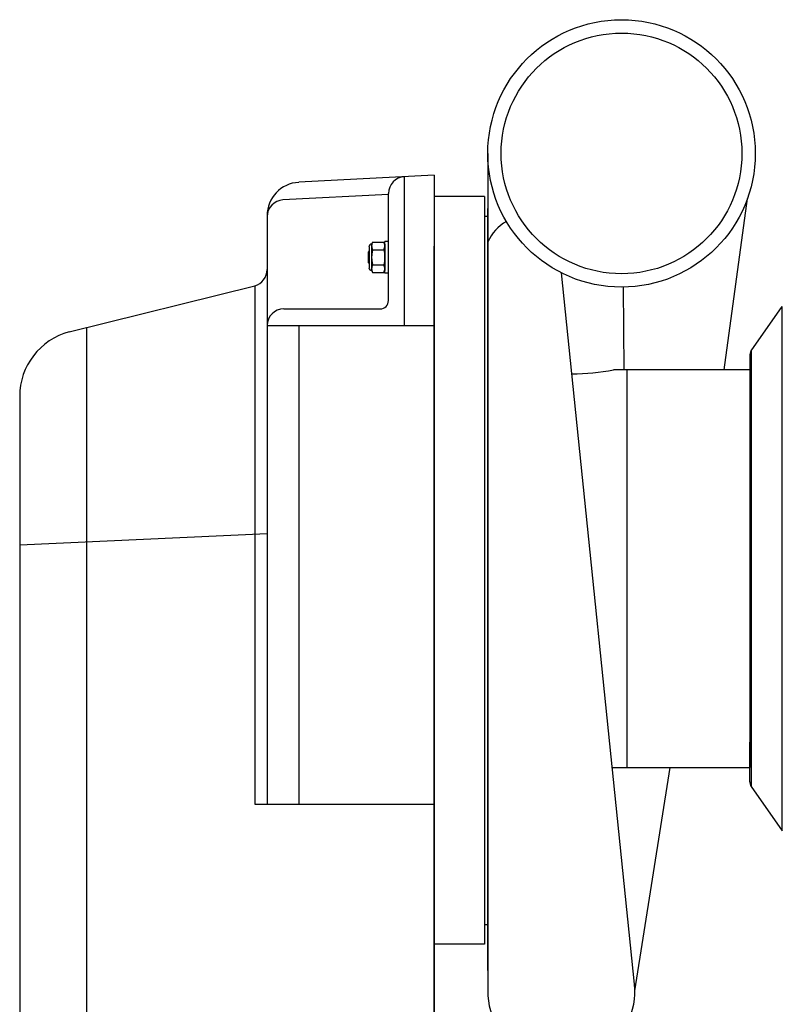
# Model space of a CAD drawing. Extents: x -106 to 6, y -21 to 62.
# Drawn here: x -21 to -10, y 25 to 40 of the extents above; entities that cross this region are included whole.
import ezdxf

# ---------------------------------------------------------------- set-up
doc = ezdxf.new("R2010")
doc.units = 0
doc.header["$MEASUREMENT"] = 0
doc.layers.get('0').update_dxf_attribs({"linetype": 'CONTINUOUS'})

msp = doc.modelspace()

# ---------------------------------------------------------------- linework, layer by layer
for p, q in [((-14.054, 37.53), (-14.054, 25.004)), ((-14.854, 37.204), (-16.88, 37.098)), ((-15.302, 37.187), (-15.302, 34.954)), ((-15.539, 36.917), (-17.117, 36.835)), ((-15.539, 35.329), (-15.539, 36.931)), ((-14.054, 25.307), (-14.054, 36.707)), ((-14.054, 25.307), (-14.054, 36.707)), ((-17.354, 36.598), (-17.354, 27.798)), ((-14.104, 36.59), (-14.054, 36.59)), ((-14.054, 25.307), (-14.054, 36.657)), ((-14.054, 36.604), (-14.054, 26.009)), ((-15.83, 36.134), (-15.83, 35.819)), ((-15.777, 36.204), (-15.791, 36.174)), ((-15.791, 36.174), (-15.791, 36.147)), ((-15.791, 36.147), (-15.791, 35.976)), ((-15.777, 36.204), (-15.608, 36.204)), ((-15.777, 36.09), (-15.608, 36.09)), ((-15.594, 36.174), (-15.608, 36.204)), ((-15.594, 35.74), (-15.594, 36.213)), ((-15.539, 36.213), (-15.594, 36.213)), ((-15.539, 36.213), (-15.594, 36.213)), ((-15.594, 36.174), (-15.594, 36.147)), ((-15.594, 36.147), (-15.594, 35.976)), ((-15.539, 35.74), (-15.539, 36.213)), ((-15.539, 35.74), (-15.539, 36.213)), ((-15.83, 36.071), (-15.839, 36.059)), ((-15.839, 35.894), (-15.839, 36.059)), ((-15.832, 36.017), (-15.832, 36.064)), ((-15.791, 35.976), (-15.791, 35.806)), ((-15.594, 35.976), (-15.594, 35.806)), ((-15.839, 35.894), (-15.83, 35.882)), ((-15.791, 35.806), (-15.791, 35.779)), ((-15.777, 35.863), (-15.608, 35.863)), ((-15.594, 35.806), (-15.594, 35.779)), ((-15.791, 35.779), (-15.777, 35.749)), ((-15.777, 35.749), (-15.608, 35.749)), ((-15.608, 35.749), (-15.594, 35.779)), ((-15.539, 35.74), (-15.594, 35.74)), ((-15.539, 35.74), (-15.594, 35.74)), ((-11.858, 25.102), (-12.954, 35.744)), ((-20.312, 34.862), (-17.539, 35.551)), ((-17.539, 35.551), (-17.539, 27.798)), ((-12.015, 34.294), (-12.027, 35.53)), ((-17.104, 35.204), (-15.664, 35.204)), ((-10.114, 34.576), (-9.65, 35.241)), ((-9.65, 27.396), (-9.65, 35.241)), ((-20.054, 34.926), (-20.054, 8.34)), ((-17.354, 34.954), (-14.854, 34.954)), ((-16.88, 34.954), (-16.88, 27.798)), ((-10.137, 34.505), (-10.137, 33.919)), ((-10.137, 34.505), (-10.137, 33.919)), ((-10.114, 34.576), (-10.114, 28.062)), ((-10.114, 34.576), (-10.114, 28.062)), ((-10.137, 34.294), (-12.173, 34.294)), ((-11.973, 34.294), (-11.973, 28.344)), ((-10.137, 34.294), (-10.137, 28.344)), ((-21.054, 33.896), (-21.054, 9.341)), ((-21.054, 31.675), (-17.354, 31.844)), ((-10.137, 28.133), (-10.137, 28.724)), ((-12.188, 28.344), (-10.137, 28.344)), ((-10.114, 28.062), (-9.65, 27.396)), ((-17.539, 27.798), (-14.854, 27.798)), ((-14.104, 25.995), (-14.054, 25.995))]:
    msp.add_line(p, q)
at = {"ltscale": 0.3}
for p, q in [((-14.854, 37.204), (-14.854, 8.078)), ((-14.104, 36.885), (-14.854, 36.885)), ((-14.854, 36.885), (-14.854, 36.546)), ((-14.104, 36.885), (-14.104, 25.701)), ((-10.519, 34.294), (-10.172, 36.854)), ((-14.854, 36.176), (-14.854, 36.145)), ((-14.854, 19.307), (-14.854, 36.145)), ((-10.137, 34.294), (-10.137, 28.344)), ((-11.854, 25.004), (-11.326, 28.344)), ((-14.104, 25.701), (-14.854, 25.701)), ((-14.854, 24.991), (-14.854, 25.022))]:
    msp.add_line(p, q, dxfattribs=at)
for radius in [2, 1.8]:
    msp.add_circle((-12.054, 37.53), radius, dxfattribs=at)
for centre, radius, start, end in [((-15.289, 36.931), 0.25, 93, 180), ((-16.854, 36.598), 0.5, 93, 180), ((-17.104, 36.585), 0.25, 93, 180), ((-13.439, 35.931), 0.673, 120.0475, 155.8929), ((-15.791, 36.134), 0.0394, 90, 180), ((-17.604, 35.793), 0.25, 285, 0), ((-15.791, 35.819), 0.0394, 180, 270), ((-17.104, 34.954), 0.25, 90, 180), ((-15.664, 35.329), 0.125, 270, 0), ((-20.054, 33.896), 1, 105, 180), ((-10.012, 34.505), 0.125, 145.1095, 180), ((-10.012, 34.505), 0.125, 145.1095, 180), ((-12.88, 38.215), 3.985, 271.2282, 280.2164), ((-10.012, 28.133), 0.125, 180, 214.8905), ((-10.012, 28.133), 0.125, 180, 214.8905), ((-12.954, 25.004), 1.1, 180, 5.1123)]:
    msp.add_arc(centre, radius, start, end)
for points in [[(-15.777, 36.204), (-15.785, 36.185), (-15.791, 36.166), (-15.791, 36.147)], [(-15.608, 36.09), (-15.599, 36.109), (-15.594, 36.128), (-15.594, 36.147)], [(-15.832, 36.017), (-15.831, 36.011), (-15.831, 36.005), (-15.83, 35.998)], [(-15.777, 35.863), (-15.785, 35.844), (-15.791, 35.825), (-15.791, 35.806)], [(-15.608, 35.749), (-15.599, 35.768), (-15.594, 35.787), (-15.594, 35.806)]]:
    msp.add_open_spline(points, degree=3)
for points, knots in [([(-15.791, 36.147), (-15.791, 36.138), (-15.789, 36.128), (-15.785, 36.109), (-15.781, 36.1), (-15.777, 36.09)], [0, 0, 0, 0, 0.5, 0.5, 1, 1, 1, 1]), ([(-15.777, 36.09), (-15.781, 36.072), (-15.785, 36.052), (-15.789, 36.015), (-15.791, 35.995), (-15.791, 35.976)], [0, 0, 0, 0, 0.5, 0.5, 1, 1, 1, 1]), ([(-15.594, 36.147), (-15.594, 36.157), (-15.595, 36.166), (-15.6, 36.185), (-15.604, 36.195), (-15.608, 36.204)], [0, 0, 0, 0, 0.5, 0.5, 1, 1, 1, 1]), ([(-15.608, 36.09), (-15.604, 36.072), (-15.6, 36.052), (-15.595, 36.015), (-15.594, 35.995), (-15.594, 35.976)], [0, 0, 0, 0, 0.5, 0.5, 1, 1, 1, 1]), ([(-15.832, 36.064), (-15.831, 36.063), (-15.831, 36.061), (-15.83, 36.058), (-15.83, 36.056), (-15.83, 36.056)], [0, 0, 0, 0, 0.03346075, 0.06706484, 0.07464568, 0.07464568, 0.07464568, 0.07464568]), ([(-15.791, 35.976), (-15.791, 35.957), (-15.789, 35.938), (-15.785, 35.9), (-15.781, 35.881), (-15.777, 35.863)], [0, 0, 0, 0, 0.5, 0.5, 1, 1, 1, 1]), ([(-15.594, 35.976), (-15.594, 35.957), (-15.595, 35.938), (-15.6, 35.9), (-15.604, 35.881), (-15.608, 35.863)], [0, 0, 0, 0, 0.5, 0.5, 1, 1, 1, 1]), ([(-15.791, 35.806), (-15.791, 35.796), (-15.789, 35.787), (-15.785, 35.768), (-15.781, 35.758), (-15.777, 35.749)], [0, 0, 0, 0, 0.5, 0.5, 1, 1, 1, 1]), ([(-15.594, 35.806), (-15.594, 35.815), (-15.595, 35.825), (-15.6, 35.844), (-15.604, 35.853), (-15.608, 35.863)], [0, 0, 0, 0, 0.5, 0.5, 1, 1, 1, 1])]:
    msp.add_open_spline(points, degree=3, knots=knots)

doc.saveas('drawing.dxf')
